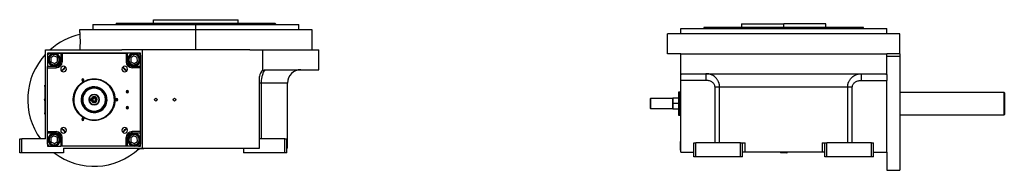
# Model space of a CAD drawing. Units: millimetres. Extents: x 480 to 4001, y 525 to 2625.
# Drawn here: x 2520 to 4001, y 1613 to 1839 of the extents above; entities that cross this region are included whole.
import ezdxf

# ---------------------------------------------------------------- set-up
doc = ezdxf.new("R2010")
doc.units = ezdxf.units.MM

msp = doc.modelspace()

# ---------------------------------------------------------------- linework, layer by layer
at = {"color": 7, "linetype": 'Continuous', "lineweight": 25}
for p, q in [((2721.2, 1834), (2721.2, 1839)), ((2721.2, 1839), (2848.2, 1839)), ((2848.2, 1834), (2848.2, 1839)), ((2609.7, 1824), (2609.7, 1822.5)), ((2784.7, 1824), (2609.7, 1824)), ((2629.7, 1832), (2629.7, 1824)), ((2629.7, 1832), (2784.7, 1832)), ((2665.1, 1834), (2664.7, 1832.5)), ((2664.7, 1832), (2664.7, 1832.5)), ((2784.7, 1824), (2784.7, 1832)), ((2784.7, 1832), (2939.7, 1832)), ((2784.7, 1794), (2784.7, 1824)), ((2959.7, 1824), (2784.7, 1824)), ((2904.3, 1834), (2904.7, 1832.5)), ((2904.7, 1832), (2904.7, 1832.5)), ((2939.7, 1824), (2939.7, 1832)), ((2959.7, 1794), (2959.7, 1824)), ((3514.3, 1818), (3514.3, 1826)), ((3514.3, 1826), (3824.3, 1826)), ((3549.7, 1828), (3549.2, 1826.5)), ((3549.3, 1826.5), (3549.3, 1826)), ((3605.8, 1833), (3605.8, 1828)), ((3605.8, 1833), (3669.3, 1833)), ((3669.3, 1828), (3669.3, 1833)), ((3732.8, 1833), (3669.3, 1833)), ((3669.3, 1828), (3669.3, 1826.5)), ((3732.8, 1828), (3732.8, 1833)), ((3789.3, 1826.5), (3788.8, 1828)), ((3789.3, 1826), (3789.3, 1826.5)), ((3824.3, 1818), (3824.3, 1826)), ((3494.3, 1788), (3494.3, 1818)), ((3844.3, 1818), (3494.3, 1818)), ((3844.3, 1788), (3844.3, 1818)), ((2558.7, 1660), (2558.7, 1794)), ((2558.7, 1794), (2673.4, 1794)), ((2784.7, 1794), (2673.4, 1794)), ((2704.7, 1646), (2704.7, 1794)), ((2866, 1794), (2784.7, 1794)), ((2866, 1794), (2885.7, 1794)), ((2885.7, 1762.7), (2885.7, 1794)), ((2885.7, 1794), (2969.7, 1794)), ((2969.7, 1764), (2969.7, 1794)), ((2701.7, 1789), (2561.7, 1789)), ((2561.7, 1789), (2561.7, 1786)), ((2564.7, 1789), (2561.7, 1786)), ((2561.7, 1786), (2561.7, 1769)), ((2564.7, 1789), (2581.7, 1789)), ((2571.3, 1784.9), (2566.5, 1781.7)), ((2566.5, 1781.7), (2566.8, 1775.9)), ((2576.4, 1782.3), (2571.3, 1784.9)), ((2576.8, 1776.5), (2576.4, 1782.3)), ((2578.1, 1783.4), (2579.1, 1784)), ((2581.7, 1789), (2581.7, 1776)), ((2581.7, 1789), (2583.7, 1789)), ((2583.7, 1789), (2583.7, 1776)), ((2583.7, 1789), (2679.7, 1789)), ((2679.7, 1789), (2679.7, 1776)), ((2679.7, 1789), (2681.7, 1789)), ((2681.7, 1776), (2681.7, 1789)), ((2698.7, 1789), (2681.7, 1789)), ((2691.5, 1784.9), (2686.7, 1781.7)), ((2686.7, 1781.7), (2687, 1775.9)), ((2696.6, 1782.3), (2691.5, 1784.9)), ((2697, 1776.5), (2696.6, 1782.3)), ((2698.3, 1783.4), (2699.3, 1784)), ((2701.7, 1786), (2698.7, 1789)), ((2701.7, 1649), (2701.7, 1789)), ((2701.7, 1786), (2701.7, 1769)), ((3514.3, 1788), (3494.3, 1788)), ((3513.8, 1783), (3514.3, 1783)), ((3513.8, 1783), (3513.8, 1770)), ((3514.3, 1756.7), (3514.3, 1788)), ((3514.3, 1788), (3824.3, 1788)), ((3844.3, 1788), (3824.3, 1788)), ((3824.3, 1756.7), (3824.3, 1788)), ((3844.3, 1783.7), (3824.3, 1783.7)), ((3844.3, 1788), (3844.3, 1783.7)), ((3844.3, 1783.7), (3844.3, 1613)), ((2574.7, 1769), (2561.7, 1769)), ((2561.7, 1767), (2561.7, 1769)), ((2561.7, 1671), (2561.7, 1767)), ((2561.7, 1767), (2574.7, 1767)), ((2565.1, 1774.8), (2564.1, 1774.2)), ((2566.8, 1775.9), (2571.9, 1773.3)), ((2571.9, 1773.3), (2576.8, 1776.5)), ((2574.7, 1769), (2574.7, 1767)), ((2581.7, 1776), (2583.7, 1776)), ((2582.8, 1761.9), (2585.1, 1764.3)), ((2586.4, 1765.6), (2588.9, 1767.9)), ((2674.6, 1767.9), (2677, 1765.6)), ((2678.3, 1764.3), (2680.6, 1761.9)), ((2681.7, 1776), (2679.7, 1776)), ((2685.3, 1774.8), (2684.3, 1774.2)), ((2687, 1775.9), (2692.1, 1773.3)), ((2688.7, 1769), (2688.7, 1767)), ((2701.7, 1769), (2688.7, 1769)), ((2701.7, 1767), (2688.7, 1767)), ((2692.1, 1773.3), (2697, 1776.5)), ((2701.7, 1769), (2701.7, 1767)), ((2701.7, 1767), (2701.7, 1671)), ((2890.7, 1764), (2969.7, 1764)), ((3513.8, 1770), (3513.8, 1761)), ((2614.7, 1748.4), (2613.1, 1748.4)), ((2614.7, 1748.4), (2616.4, 1748.4)), ((2631.7, 1750.4), (2631.7, 1750)), ((2880.7, 1646), (2880.7, 1754)), ((3513.8, 1761), (3513.8, 1665)), ((3513.8, 1761), (3514.3, 1761)), ((3514.3, 1748), (3514.3, 1756.7)), ((3517.6, 1758), (3820.9, 1758)), ((3824.3, 1756.7), (3824.3, 1748)), ((2557.7, 1741), (2557.8, 1741)), ((2557.7, 1739), (2557.7, 1741)), ((2557.7, 1739), (2557.8, 1739)), ((2557.7, 1739), (2557.7, 1699)), ((2557.8, 1742), (2557.8, 1739)), ((2557.8, 1742), (2558.7, 1742)), ((2557.8, 1699), (2557.8, 1739)), ((2557.8, 1739), (2558.7, 1739)), ((2883.5, 1660), (2883.5, 1744)), ((2922.7, 1646), (2922.7, 1744)), ((3552.1, 1748), (3514.3, 1748)), ((3514.3, 1640), (3514.3, 1748)), ((3566, 1654), (3566, 1738)), ((3765.6, 1738), (3572.9, 1738)), ((3572.9, 1654), (3572.9, 1738)), ((3765.6, 1654), (3765.6, 1738)), ((3772.5, 1654), (3772.5, 1738)), ((3786.4, 1748), (3824.3, 1748)), ((3824.3, 1640), (3824.3, 1748)), ((2557.7, 1720.6), (2557.5, 1720.6)), ((2557.5, 1720.6), (2557.5, 1719)), ((2557.7, 1719), (2557.5, 1719)), ((2557.5, 1717.4), (2557.5, 1719)), ((2601.2, 1720.9), (2600.8, 1720.9)), ((2612.2, 1720.2), (2612.7, 1720.2)), ((2612.7, 1720.2), (2613.4, 1720.1)), ((2614.6, 1719), (2614.2, 1719)), ((2625.7, 1720.9), (2624.5, 1720.9)), ((2625.7, 1720.9), (2625.7, 1717.1)), ((2631.7, 1721.3), (2629.7, 1720.2)), ((2629.7, 1720.2), (2629.7, 1717.8)), ((2631.7, 1726.5), (2631.7, 1727)), ((2631.7, 1722.8), (2631.7, 1723.3)), ((2633.7, 1720.2), (2631.7, 1721.3)), ((2633.7, 1717.8), (2633.7, 1720.2)), ((2648.8, 1719), (2649.2, 1719)), ((2665.7, 1719), (2664.1, 1719)), ((2665.7, 1719), (2667.4, 1719)), ((2681.7, 1731), (2680.1, 1731)), ((2681.7, 1731), (2683.4, 1731)), ((3468.8, 1720.5), (3469.3, 1721)), ((3468.8, 1705.5), (3468.8, 1720.5)), ((3469.3, 1705), (3469.3, 1721)), ((3469.3, 1721), (3502.3, 1721)), ((3502.5, 1721), (3502.3, 1720.8)), ((3502.3, 1721), (3502.3, 1705)), ((3511.3, 1721), (3502.5, 1721)), ((3502.5, 1713), (3502.5, 1721)), ((3512.3, 1730.5), (3511.2, 1730.1)), ((3513.8, 1730.5), (3512.2, 1730.5)), ((3844.3, 1730.5), (4000.3, 1730.5)), ((4000.3, 1730.5), (4000.3, 1695.5)), ((4001.3, 1729.5), (4000.3, 1730.5)), ((4001.3, 1729.5), (4001.3, 1696.5)), ((2557.5, 1717.4), (2557.7, 1717.4)), ((2625.7, 1717.1), (2624.5, 1717.1)), ((2629.7, 1717.8), (2631.7, 1716.7)), ((2631.7, 1716.7), (2633.7, 1717.8)), ((2631.7, 1715.3), (2631.7, 1714.8)), ((2650.8, 1717.8), (2650, 1717.9)), ((2651.2, 1717.8), (2650.8, 1717.8)), ((2662.2, 1717.1), (2662.7, 1717.1)), ((2681.7, 1707), (2680.1, 1707)), ((2681.7, 1707), (2683.4, 1707)), ((3468.8, 1705.5), (3469.3, 1705)), ((3502.3, 1705), (3469.3, 1705)), ((3502.3, 1705.2), (3502.5, 1705)), ((3511.3, 1713), (3502.5, 1713)), ((3502.5, 1705), (3502.5, 1713)), ((3502.5, 1705), (3511.3, 1705)), ((3511.3, 1713), (3512.3, 1713)), ((2557.7, 1697), (2557.7, 1699)), ((2557.7, 1699), (2557.8, 1699)), ((2557.7, 1697), (2557.8, 1697)), ((2557.8, 1699), (2558.7, 1699)), ((2557.8, 1699), (2557.8, 1696)), ((2557.8, 1696), (2558.7, 1696)), ((2614.7, 1689.6), (2613.1, 1689.6)), ((2614.7, 1689.6), (2616.4, 1689.6)), ((3511.2, 1695.9), (3512.3, 1695.5)), ((3512.2, 1695.5), (3513.8, 1695.5)), ((4000.3, 1695.5), (3844.3, 1695.5)), ((4001.3, 1696.5), (4000.3, 1695.5)), ((2585.1, 1673.7), (2582.8, 1676.1)), ((2631.7, 1687.6), (2631.7, 1688)), ((2680.6, 1676.1), (2678.3, 1673.7)), ((2519.7, 1639), (2519.7, 1660)), ((2519.7, 1660), (2522.7, 1660)), ((2558.7, 1660), (2522.7, 1660)), ((2522.7, 1639), (2522.7, 1660)), ((2561.7, 1671), (2574.7, 1671)), ((2561.7, 1669), (2561.7, 1671)), ((2561.7, 1669), (2574.7, 1669)), ((2561.7, 1652), (2561.7, 1669)), ((2571.3, 1664.7), (2566.5, 1661.5)), ((2566.5, 1661.5), (2566.8, 1655.7)), ((2576.4, 1662.1), (2571.3, 1664.7)), ((2574.7, 1669), (2574.7, 1671)), ((2576.8, 1656.3), (2576.4, 1662.1)), ((2578.1, 1663.2), (2579.1, 1663.8)), ((2581.7, 1662), (2581.7, 1649)), ((2581.7, 1662), (2583.7, 1662)), ((2583.7, 1649), (2583.7, 1662)), ((2588.9, 1670.1), (2586.4, 1672.4)), ((2677, 1672.4), (2674.6, 1670.1)), ((2679.7, 1649), (2679.7, 1662)), ((2681.7, 1662), (2679.7, 1662)), ((2681.7, 1649), (2681.7, 1662)), ((2691.5, 1664.7), (2686.7, 1661.5)), ((2686.7, 1661.5), (2687, 1655.7)), ((2701.7, 1671), (2688.7, 1671)), ((2688.7, 1669), (2688.7, 1671)), ((2688.7, 1669), (2701.7, 1669)), ((2696.6, 1662.1), (2691.5, 1664.7)), ((2697, 1656.3), (2696.6, 1662.1)), ((2698.3, 1663.2), (2699.3, 1663.8)), ((2701.7, 1671), (2701.7, 1669)), ((2701.7, 1669), (2701.7, 1652)), ((2918.7, 1660), (2880.7, 1660)), ((2918.7, 1639), (2918.7, 1660)), ((2918.7, 1660), (2921.7, 1660)), ((2921.7, 1639), (2921.7, 1660)), ((3513.8, 1665), (3514.3, 1665)), ((3513.8, 1665), (3513.8, 1656)), ((2561.7, 1652), (2561.7, 1649)), ((2561.7, 1652), (2564.7, 1649)), ((2561.7, 1649), (2564.7, 1649)), ((2565.1, 1654.6), (2564.1, 1654)), ((2564.7, 1649), (2581.7, 1649)), ((2566.8, 1655.7), (2571.9, 1653.1)), ((2571.9, 1653.1), (2576.8, 1656.3)), ((2583.7, 1649), (2581.7, 1649)), ((2679.7, 1649), (2583.7, 1649)), ((2585.7, 1646), (2585.7, 1639)), ((2585.7, 1646), (2704.7, 1646)), ((2586.7, 1645.5), (2585.7, 1645.5)), ((2586.7, 1645.2), (2585.7, 1645.2)), ((2586.7, 1645.5), (2586.2, 1646)), ((2586.7, 1645.2), (2586.7, 1645.5)), ((2681.7, 1649), (2679.7, 1649)), ((2698.7, 1649), (2681.7, 1649)), ((2685.3, 1654.6), (2684.3, 1654)), ((2687, 1655.7), (2692.1, 1653.1)), ((2692.1, 1653.1), (2697, 1656.3)), ((2697.2, 1646), (2696.7, 1645.5)), ((2696.7, 1645.5), (2696.7, 1645.2)), ((2696.7, 1645.5), (2700.4, 1645.5)), ((2696.7, 1645.2), (2700.4, 1645.2)), ((2698.7, 1649), (2701.7, 1652)), ((2698.7, 1649), (2701.7, 1649)), ((2700.4, 1645.5), (2700.4, 1645.2)), ((2706.7, 1645.5), (2700.4, 1645.5)), ((2706.7, 1645.2), (2700.4, 1645.2)), ((2704.7, 1646), (2880.7, 1646)), ((2706.7, 1645.5), (2706.2, 1646)), ((2706.7, 1645.2), (2706.7, 1645.5)), ((2856.7, 1646), (2856.7, 1639)), ((2922.7, 1646), (2921.7, 1646)), ((3513.8, 1643), (3513.8, 1656)), ((3534.3, 1633), (3534.3, 1654)), ((3534.3, 1654), (3537.3, 1654)), ((3537.3, 1633), (3537.3, 1654)), ((3604.3, 1654), (3537.3, 1654)), ((3604.3, 1633), (3604.3, 1654)), ((3604.3, 1654), (3607.3, 1654)), ((3607.3, 1633), (3607.3, 1654)), ((3607.3, 1654), (3611.5, 1654)), ((3611.5, 1640), (3611.5, 1654)), ((3727, 1654), (3727, 1640)), ((3727, 1654), (3731.3, 1654)), ((3731.3, 1633), (3731.3, 1654)), ((3731.3, 1654), (3734.3, 1654)), ((3734.3, 1633), (3734.3, 1654)), ((3801.3, 1654), (3734.3, 1654)), ((3801.3, 1654), (3804.3, 1654)), ((3801.3, 1633), (3801.3, 1654)), ((3804.3, 1633), (3804.3, 1654)), ((2522.7, 1639), (2519.7, 1639)), ((2585.7, 1639), (2522.7, 1639)), ((2918.7, 1639), (2856.7, 1639)), ((2921.7, 1639), (2918.7, 1639)), ((3513.8, 1643), (3514.3, 1643)), ((3514.3, 1640), (3534.3, 1640)), ((3537.3, 1633), (3534.3, 1633)), ((3604.3, 1633), (3537.3, 1633)), ((3607.3, 1633), (3604.3, 1633)), ((3611.5, 1640), (3607.3, 1640)), ((3727, 1640), (3611.5, 1640)), ((3664.8, 1640), (3664.3, 1639.5)), ((3664.3, 1639.5), (3664.3, 1639.2)), ((3674, 1639.5), (3664.3, 1639.5)), ((3674, 1639.2), (3664.3, 1639.2)), ((3674.3, 1639.5), (3673.8, 1640)), ((3674, 1639.5), (3674, 1639.2)), ((3674, 1639.5), (3674.3, 1639.5)), ((3674, 1639.2), (3674.3, 1639.2)), ((3674.3, 1639.2), (3674.3, 1639.5)), ((3731.3, 1640), (3727, 1640)), ((3734.3, 1633), (3731.3, 1633)), ((3801.3, 1633), (3734.3, 1633)), ((3804.3, 1633), (3801.3, 1633)), ((3804.3, 1640), (3824.3, 1640)), ((3824.3, 1640), (3824.3, 1613)), ((3824.3, 1613), (3844.3, 1613))]:
    msp.add_line(p, q, dxfattribs=at)
at = {"color": 8, "linetype": 'Continuous', "lineweight": 25}
for p, q in [((3669.3, 1826), (3669.3, 1826.5)), ((3513.8, 1770), (3514.3, 1770)), ((2922.7, 1744), (2883.5, 1744)), ((3513.8, 1713), (3512.3, 1713)), ((2700.6, 1646), (2700.4, 1645.5)), ((3513.8, 1656), (3514.3, 1656)), ((3673.6, 1640), (3674, 1639.5))]:
    msp.add_line(p, q, dxfattribs=at)
at = {"color": 7, "linetype": 'Continuous', "lineweight": 25}
for centre in [(2724.7, 1719), (2752.7, 1719)]:
    msp.add_circle(centre, 2.1, dxfattribs=at)
for centre, radius, start, end in [((2631.7, 1719), 100, 102.4465, 131.4096), ((2631.7, 1719), 100, 136.8864, 216.157), ((2571.6, 1779.1), 9.5, 0, 180), ((2571.6, 1779.1), 9.5, 180, 0), ((2571.6, 1779.1), 9, 33.1576, 213.1576), ((2571.6, 1779.1), 7.8, 33.1576, 213.1576), ((2571.6, 1779.1), 9, 213.1576, 33.1576), ((2571.6, 1779.1), 7.8, 213.1576, 33.1576), ((2691.8, 1779.1), 9.5, 90, 270), ((2691.8, 1779.1), 9, 33.1576, 213.1576), ((2691.8, 1779.1), 7.8, 33.1576, 213.1576), ((2691.8, 1779.1), 9, 213.1576, 33.1576), ((2691.8, 1779.1), 7.8, 213.1576, 33.1576), ((2691.8, 1779.1), 9.5, 270, 90), ((2574.7, 1776), 9, 270, 0), ((2585.7, 1765), 4.25, 0, 180), ((2585.7, 1765), 4.25, 180, 0), ((2631.7, 1719), 65.2, 131.2718, 138.7383), ((2585.7, 1765), 0.921, 225.4058, 44.5943), ((2677.7, 1765), 4.25, 0, 180), ((2677.7, 1765), 4.25, 180, 0), ((2631.7, 1719), 65.3, 41.2669, 48.7331), ((2677.7, 1765), 0.921, 135.4058, 314.5943), ((2688.7, 1776), 9, 180, 270), ((2942.7, 1744), 20, 90, 180), ((2631.7, 1719), 30.6, 356.4795, 176.4795), ((2614.7, 1748.4), 1.65, 0, 180), ((2614.7, 1748.4), 1.65, 180, 0), ((2890.7, 1754), 10, 120.0328, 180), ((2631.7, 1719), 19.5, 356.4795, 176.4795), ((2631.7, 1719), 19.1, 356.4795, 176.4795), ((2631.7, 1719), 18.3, 356.4795, 176.4795), ((2558.5, 1719), 1.9, 122.6369, 180), ((2558.5, 1719), 1.9, 180, 237.3631), ((2557.3, 1724.6), 5.62, 262.54, 271.4853), ((2631.7, 1719), 30.6, 176.4795, 356.4795), ((2631.7, 1719), 19.5, 176.4795, 356.4795), ((2631.7, 1719), 19.1, 176.4795, 356.4795), ((2631.7, 1719), 18.3, 176.4795, 356.4795), ((2631.7, 1719), 8, 90, 180), ((2631.7, 1719), 8, 180, 270), ((2631.7, 1719), 7.5, 90, 165.0368), ((2631.7, 1719), 7.5, 194.9632, 90), ((2631.7, 1719), 4.5, 0, 180), ((2631.7, 1719), 4.5, 180, 0), ((2631.7, 1719), 8, 270, 90), ((2665.7, 1719), 1.65, 0, 180), ((2665.7, 1719), 1.65, 180, 0), ((2681.7, 1731), 1.65, 0, 180), ((2681.7, 1731), 1.65, 180, 0), ((2681.7, 1707), 1.65, 0, 180), ((2681.7, 1707), 1.65, 180, 0), ((2614.7, 1689.6), 1.65, 0, 180), ((2614.7, 1689.6), 1.65, 180, 0), ((2585.7, 1673), 4.25, 0, 180), ((2631.7, 1719), 65.2, 221.2666, 228.7334), ((2677.7, 1673), 4.25, 0, 180), ((2631.7, 1719), 65.3, 311.2617, 318.7282), ((2571.6, 1658.9), 9.5, 90, 270), ((2571.6, 1658.9), 9, 33.1576, 213.1576), ((2571.6, 1658.9), 7.8, 33.1576, 213.1576), ((2571.6, 1658.9), 9, 213.1576, 33.1576), ((2571.6, 1658.9), 7.8, 213.1576, 33.1576), ((2571.6, 1658.9), 9.5, 270, 90), ((2574.7, 1662), 9, 0, 90), ((2585.7, 1673), 4.25, 180, 0), ((2585.7, 1673), 0.921, 315.4058, 134.5943), ((2677.7, 1673), 4.25, 180, 0), ((2677.7, 1673), 0.921, 45.4058, 224.5943), ((2688.7, 1662), 9, 90, 180), ((2691.8, 1658.9), 9.5, 0, 180), ((2691.8, 1658.9), 9, 33.1576, 213.1576), ((2691.8, 1658.9), 7.8, 33.1576, 213.1576), ((2691.8, 1658.9), 9, 213.1576, 33.1576), ((2691.8, 1658.9), 7.8, 213.1576, 33.1576), ((2631.7, 1719), 100, 233.1301, 312.4387), ((2691.8, 1658.9), 9.5, 180, 0)]:
    msp.add_arc(centre, radius, start, end, dxfattribs=at)
for centre, major_axis, start_param, end_param in [((2574.7, 1776), (-4.97, 4.93), 2.351907, 3.922637), ((2688.7, 1776), (-4.93, -4.97), 5.4935, 7.06423), ((2574.7, 1662), (-4.93, -4.97), 2.351907, 3.922637), ((2688.7, 1662), (-4.97, 4.93), 5.4935, 7.06423)]:
    msp.add_ellipse(centre, major_axis=major_axis, ratio=0.999953, start_param=start_param, end_param=end_param, dxfattribs=at)
for points, knots in [([(2609.7, 1822.5), (2609.7, 1822.5), (2609.7, 1822.6), (2609.7, 1822.4), (2609.8, 1821.8), (2609.9, 1820.9), (2610, 1819.7), (2610.1, 1818.2), (2610.2, 1816.4), (2610.3, 1814.3), (2610.4, 1812.1), (2610.5, 1809.8), (2610.5, 1807.3), (2610.5, 1804.9), (2610.5, 1802.4), (2610.4, 1800.1), (2610.3, 1797.8), (2610.2, 1795.8), (2610.1, 1794.6), (2610.1, 1794)], [0, 0, 0, 0, 0.000001, 0.062499, 0.125002, 0.187498, 0.250003, 0.312497, 0.375005, 0.437513, 0.500006, 0.562531, 0.625009, 0.687518, 0.749989, 0.812425, 0.875084, 0.937165, 1, 1, 1, 1]), ([(3669.3, 1828), (3673.2, 1828), (3681, 1828), (3692.6, 1828), (3704, 1828), (3715.1, 1828), (3725.7, 1828), (3735.8, 1828), (3745.2, 1828), (3754, 1828), (3761.9, 1828), (3768.9, 1828), (3774.9, 1828), (3779.9, 1828), (3783.9, 1828), (3786.7, 1828), (3788.5, 1828), (3788.7, 1828), (3788.9, 1828)], [0, 0, 0, 0, 0.0625, 0.125, 0.1875, 0.25, 0.3125, 0.375, 0.4375, 0.5, 0.5625, 0.625, 0.6875, 0.75, 0.8125, 0.875, 0.9375, 1, 1, 1, 1]), ([(2583, 1761.8), (2583.9, 1762.9), (2585.7, 1765.1), (2587.8, 1766.8), (2588.9, 1767.7)], [0, 0, 0, 0, 0.5, 1, 1, 1, 1]), ([(2674.5, 1767.7), (2675.6, 1766.8), (2677.8, 1765.1), (2679.5, 1762.9), (2680.4, 1761.8)], [0, 0, 0, 0, 0.5, 1, 1, 1, 1]), ([(2885.7, 1762.7), (2885.8, 1762.7), (2886, 1762.8), (2886.3, 1763), (2886.6, 1763.1), (2886.9, 1763.3), (2887.2, 1763.4), (2887.5, 1763.5), (2887.8, 1763.6), (2888.2, 1763.7), (2888.5, 1763.8), (2888.8, 1763.8), (2889.1, 1763.9), (2889.4, 1763.9), (2889.7, 1764), (2890.1, 1764), (2890.4, 1764), (2890.6, 1764), (2890.7, 1764)], [0, 0, 0, 0, 0.063378, 0.126409, 0.18914, 0.251619, 0.313898, 0.376024, 0.438048, 0.500022, 0.561995, 0.624017, 0.68614, 0.748413, 0.810887, 0.87361, 0.936632, 1, 1, 1, 1]), ([(3514.3, 1756.7), (3514.3, 1756.7), (3514.4, 1756.8), (3514.6, 1757), (3514.8, 1757.1), (3515, 1757.3), (3515.3, 1757.4), (3515.5, 1757.5), (3515.7, 1757.6), (3515.9, 1757.7), (3516.1, 1757.8), (3516.3, 1757.8), (3516.5, 1757.9), (3516.7, 1757.9), (3517, 1758), (3517.2, 1758), (3517.4, 1758), (3517.6, 1758), (3517.6, 1758)], [0, 0, 0, 0, 0.063378, 0.126409, 0.18914, 0.251619, 0.313898, 0.376024, 0.438048, 0.500022, 0.561995, 0.624017, 0.68614, 0.748413, 0.810887, 0.87361, 0.936632, 1, 1, 1, 1]), ([(3572.9, 1738), (3572.9, 1738.2), (3572.9, 1738.5), (3572.9, 1738.9), (3572.9, 1739.4), (3572.9, 1739.8), (3572.8, 1740.3), (3572.8, 1740.8), (3572.7, 1741.2), (3572.6, 1741.7), (3572.5, 1742.2), (3572.4, 1742.7), (3572.3, 1743.1), (3572.1, 1743.6), (3572, 1744.1), (3571.8, 1744.6), (3571.6, 1745), (3571.4, 1745.5), (3571.1, 1746.4), (3570.4, 1747.6), (3569.4, 1749.2), (3568.1, 1750.9), (3566.3, 1752.8), (3563.6, 1754.9), (3560.8, 1756.3), (3558.4, 1757.1), (3557.1, 1757.4), (3555.9, 1757.7), (3554.8, 1757.8), (3553.8, 1757.9), (3552.9, 1758), (3552.3, 1758), (3552.1, 1758)], [0, 0, 0, 0, 0.013521, 0.02721, 0.041063, 0.055077, 0.069247, 0.083568, 0.098032, 0.11263, 0.127361, 0.142229, 0.157237, 0.172385, 0.187674, 0.203101, 0.21866, 0.234346, 0.250148, 0.303252, 0.362761, 0.428462, 0.5002, 0.603465, 0.750022, 0.797218, 0.840544, 0.880045, 0.915741, 0.947633, 0.975721, 1, 1, 1, 1]), ([(3552.1, 1758), (3552.1, 1758), (3552.1, 1757.7), (3552.1, 1757), (3552.1, 1756.7), (3552.1, 1756), (3552.1, 1755.1), (3552.1, 1754.1), (3552.1, 1753), (3552.1, 1752.4), (3552.1, 1750.6), (3552.1, 1749.3), (3552.1, 1748)], [0, 0, 0, 0, 0.25, 0.25, 0.375, 0.375, 0.5, 0.625, 0.625, 0.75, 0.75, 1, 1, 1, 1]), ([(3765.6, 1738), (3765.6, 1738.1), (3765.6, 1738.4), (3765.6, 1738.9), (3765.6, 1739.3), (3765.6, 1739.7), (3765.7, 1740.1), (3765.7, 1740.6), (3765.8, 1741), (3765.9, 1741.4), (3765.9, 1741.8), (3766, 1742.3), (3766.1, 1742.7), (3766.2, 1743.1), (3766.4, 1743.5), (3766.5, 1743.9), (3766.6, 1744.4), (3766.8, 1744.8), (3766.9, 1745.2), (3767.1, 1745.6), (3767.5, 1746.4), (3768.1, 1747.7), (3769.2, 1749.4), (3770.5, 1751), (3772.3, 1752.9), (3775, 1754.9), (3777.9, 1756.3), (3780.5, 1757.2), (3782.2, 1757.6), (3783.7, 1757.8), (3784.8, 1758), (3785.7, 1758), (3786.2, 1758), (3786.4, 1758)], [0, 0, 0, 0, 0.012883, 0.025789, 0.038722, 0.05168, 0.064667, 0.077683, 0.09073, 0.103808, 0.11692, 0.130066, 0.143248, 0.156466, 0.169723, 0.18302, 0.196357, 0.209737, 0.22316, 0.236627, 0.250141, 0.308381, 0.369407, 0.433313, 0.500192, 0.613544, 0.750034, 0.803703, 0.8748, 0.915195, 0.94954, 0.977814, 1, 1, 1, 1]), ([(3786.4, 1748), (3786.4, 1749.3), (3786.4, 1750.6), (3786.4, 1752.4), (3786.4, 1753), (3786.4, 1754.1), (3786.4, 1755.1), (3786.4, 1756), (3786.4, 1756.7), (3786.4, 1757), (3786.4, 1757.7), (3786.4, 1758), (3786.4, 1758)], [0, 0, 0, 0, 0.25, 0.25, 0.375, 0.375, 0.5, 0.625, 0.625, 0.75, 0.75, 1, 1, 1, 1]), ([(3820.9, 1758), (3820.9, 1758), (3821.1, 1758), (3821.3, 1758), (3821.5, 1758), (3821.8, 1757.9), (3822, 1757.9), (3822.2, 1757.8), (3822.4, 1757.8), (3822.6, 1757.7), (3822.8, 1757.6), (3823, 1757.5), (3823.3, 1757.4), (3823.5, 1757.3), (3823.7, 1757.1), (3823.9, 1757), (3824.1, 1756.8), (3824.2, 1756.7), (3824.3, 1756.7)], [0, 0, 0, 0, 0.063368, 0.12639, 0.189113, 0.251587, 0.31386, 0.375983, 0.438005, 0.499978, 0.561952, 0.623976, 0.686102, 0.748381, 0.81086, 0.873591, 0.936622, 1, 1, 1, 1]), ([(2883.5, 1744), (2882.7, 1744), (2881.9, 1744), (2881, 1744), (2880.7, 1744), (2880.7, 1744)], [0, 0, 0, 0, 0.5, 0.5, 1, 1, 1, 1]), ([(3566, 1738), (3566, 1738.8), (3565.8, 1739.6), (3565.3, 1741.1), (3565, 1741.8), (3564.1, 1743.1), (3563.5, 1743.6), (3562.4, 1744.7), (3561.7, 1745.2), (3559.7, 1746.4), (3558.3, 1747), (3556, 1747.6), (3555.2, 1747.8), (3553.7, 1748), (3552.9, 1748), (3552.1, 1748)], [0, 0, 0, 0, 0.125, 0.125, 0.25, 0.25, 0.375, 0.375, 0.5, 0.5, 0.75, 0.75, 0.875, 0.875, 1, 1, 1, 1]), ([(3572.9, 1738), (3572, 1738), (3570.9, 1738), (3568.5, 1738), (3567.3, 1738), (3566, 1738)], [0, 0, 0, 0, 0.5, 0.5, 1, 1, 1, 1]), ([(3772.5, 1738), (3771.3, 1738), (3770, 1738), (3767.6, 1738), (3766.5, 1738), (3765.6, 1738)], [0, 0, 0, 0, 0.5, 0.5, 1, 1, 1, 1]), ([(3772.5, 1738), (3772.6, 1738.8), (3772.7, 1739.6), (3773.2, 1741.1), (3773.5, 1741.8), (3774.4, 1743.1), (3775, 1743.6), (3776.1, 1744.7), (3776.8, 1745.2), (3778.8, 1746.4), (3780.2, 1747), (3782.5, 1747.6), (3783.3, 1747.8), (3784.8, 1748), (3785.6, 1748), (3786.4, 1748)], [0, 0, 0, 0, 0.125, 0.125, 0.25, 0.25, 0.375, 0.375, 0.5, 0.5, 0.75, 0.75, 0.875, 0.875, 1, 1, 1, 1]), ([(2624.5, 1720.9), (2624.3, 1720.7), (2624, 1720.2), (2623.7, 1719.5), (2623.7, 1719.2), (2623.7, 1719)], [0, 0, 0, 0, 0.501648, 0.752955, 1, 1, 1, 1]), ([(2623.7, 1719), (2623.7, 1718.8), (2623.7, 1718.5), (2623.9, 1717.8), (2624.3, 1717.4), (2624.5, 1717.1)], [0, 0, 0, 0, 0.230248, 0.469537, 1, 1, 1, 1]), ([(2588.9, 1670.3), (2587.8, 1671.2), (2585.7, 1672.9), (2583.9, 1675.1), (2583, 1676.2)], [0, 0, 0, 0, 0.5, 1, 1, 1, 1]), ([(2680.4, 1676.2), (2679.5, 1675.1), (2677.8, 1672.9), (2675.6, 1671.2), (2674.5, 1670.3)], [0, 0, 0, 0, 0.5, 1, 1, 1, 1])]:
    msp.add_open_spline(points, degree=3, knots=knots, dxfattribs=at)
for points in [[(2664.7, 1832.5), (2664.8, 1832.5), (2665, 1832.5), (2666.8, 1832.5), (2669.7, 1832.5), (2673.7, 1832.5), (2678.7, 1832.5), (2684.8, 1832.5), (2691.8, 1832.5), (2699.7, 1832.5), (2708.5, 1832.5), (2717.9, 1832.5), (2728.1, 1832.5), (2738.7, 1832.5), (2749.8, 1832.5), (2761.3, 1832.5), (2772.9, 1832.5), (2784.7, 1832.5), (2796.5, 1832.5), (2808.2, 1832.5), (2819.6, 1832.5), (2830.7, 1832.5), (2841.4, 1832.5), (2851.5, 1832.5), (2861, 1832.5), (2869.7, 1832.5), (2877.6, 1832.5), (2884.6, 1832.5), (2890.7, 1832.5), (2895.8, 1832.5), (2899.7, 1832.5), (2902.6, 1832.5), (2904.4, 1832.5), (2904.6, 1832.5), (2904.7, 1832.5)], [(2665.1, 1834), (2665.2, 1834), (2665.4, 1834), (2667.2, 1834), (2670.1, 1834), (2674, 1834), (2679.1, 1834), (2685.1, 1834), (2692.1, 1834), (2700, 1834), (2708.7, 1834), (2718.2, 1834), (2728.2, 1834), (2738.9, 1834), (2749.9, 1834), (2761.3, 1834), (2773, 1834), (2784.7, 1834), (2796.5, 1834), (2808.1, 1834), (2819.5, 1834), (2830.6, 1834), (2841.2, 1834), (2851.3, 1834), (2860.7, 1834), (2869.4, 1834), (2877.3, 1834), (2884.3, 1834), (2890.4, 1834), (2895.4, 1834), (2899.3, 1834), (2902.2, 1834), (2904, 1834), (2904.2, 1834), (2904.3, 1834)], [(3549.3, 1826.5), (3549.4, 1826.5), (3549.6, 1826.5), (3551.4, 1826.5), (3554.2, 1826.5), (3558.2, 1826.5), (3563.3, 1826.5), (3569.3, 1826.5), (3576.3, 1826.5), (3584.3, 1826.5), (3593, 1826.5), (3602.5, 1826.5), (3612.6, 1826.5), (3623.3, 1826.5), (3634.4, 1826.5), (3645.8, 1826.5), (3657.5, 1826.5), (3665.3, 1826.5), (3669.3, 1826.5)], [(3549.7, 1828), (3549.8, 1828), (3550, 1828), (3551.8, 1828), (3554.6, 1828), (3558.6, 1828), (3563.6, 1828), (3569.7, 1828), (3576.7, 1828), (3584.5, 1828), (3593.3, 1828), (3602.7, 1828), (3612.8, 1828), (3623.4, 1828), (3634.5, 1828), (3645.9, 1828), (3657.5, 1828), (3665.3, 1828), (3669.3, 1828)], [(3669.3, 1826.5), (3673.2, 1826.5), (3681, 1826.5), (3692.7, 1826.5), (3704.1, 1826.5), (3715.2, 1826.5), (3725.9, 1826.5), (3736, 1826.5), (3745.5, 1826.5), (3754.2, 1826.5), (3762.2, 1826.5), (3769.2, 1826.5), (3775.3, 1826.5), (3780.3, 1826.5), (3784.3, 1826.5), (3787.1, 1826.5), (3788.9, 1826.5), (3789.1, 1826.5), (3789.3, 1826.5)], [(2631.7, 1687.6), (2629.7, 1687.8), (2625.6, 1688), (2619.6, 1689.9), (2614.2, 1692.8), (2609.4, 1696.7), (2605.5, 1701.5), (2602.5, 1706.9), (2600.8, 1712.8), (2600.1, 1719), (2600.8, 1725.2), (2602.5, 1731.1), (2605.5, 1736.5), (2609.4, 1741.3), (2614.2, 1745.3), (2619.6, 1748.2), (2625.6, 1750), (2629.7, 1750.2), (2631.7, 1750.4)], [(2631.7, 1688), (2629.7, 1688.1), (2625.6, 1688.3), (2619.8, 1690.2), (2614.4, 1693.1), (2609.6, 1696.9), (2605.8, 1701.7), (2602.9, 1707.1), (2601.1, 1712.9), (2600.5, 1719), (2601.1, 1725.1), (2602.9, 1730.9), (2605.8, 1736.3), (2609.6, 1741.1), (2614.4, 1744.9), (2619.8, 1747.8), (2625.6, 1749.7), (2629.7, 1749.9), (2631.7, 1750)], [(2631.7, 1750.4), (2633.8, 1750.2), (2637.9, 1750), (2643.8, 1748.2), (2649.2, 1745.3), (2654, 1741.3), (2658, 1736.5), (2660.9, 1731.1), (2662.7, 1725.2), (2663.3, 1719), (2662.7, 1712.8), (2660.9, 1706.9), (2658, 1701.5), (2654, 1696.7), (2649.2, 1692.8), (2643.8, 1689.9), (2637.9, 1688), (2633.8, 1687.8), (2631.7, 1687.6)], [(2631.7, 1750), (2633.7, 1749.9), (2637.8, 1749.7), (2643.7, 1747.8), (2649, 1744.9), (2653.8, 1741.1), (2657.7, 1736.3), (2660.5, 1730.9), (2662.3, 1725.1), (2662.9, 1719), (2662.3, 1712.9), (2660.5, 1707.1), (2657.7, 1701.7), (2653.8, 1696.9), (2649, 1693.1), (2643.7, 1690.2), (2637.8, 1688.3), (2633.7, 1688.1), (2631.7, 1688)], [(2649.2, 1719), (2649.1, 1720.1), (2649, 1722.4), (2648, 1725.7), (2646.4, 1728.8), (2644.2, 1731.5), (2641.5, 1733.6), (2638.5, 1735.3), (2635.1, 1736.3), (2631.7, 1736.6), (2628.3, 1736.3), (2625, 1735.3), (2621.9, 1733.6), (2619.3, 1731.5), (2617.1, 1728.8), (2615.4, 1725.7), (2614.4, 1722.4), (2614.3, 1720.1), (2614.2, 1719)], [(2648.8, 1719), (2648.8, 1720.1), (2648.7, 1722.4), (2647.6, 1725.6), (2646.1, 1728.6), (2643.9, 1731.2), (2641.3, 1733.3), (2638.3, 1734.9), (2635.1, 1735.9), (2631.7, 1736.2), (2628.3, 1735.9), (2625.1, 1734.9), (2622.1, 1733.3), (2619.5, 1731.2), (2617.4, 1728.6), (2615.8, 1725.6), (2614.8, 1722.4), (2614.6, 1720.1), (2614.6, 1719)], [(2614.2, 1719), (2614.3, 1717.9), (2614.4, 1715.6), (2615.4, 1712.3), (2617.1, 1709.2), (2619.3, 1706.5), (2621.9, 1704.4), (2625, 1702.7), (2628.3, 1701.7), (2631.7, 1701.4), (2635.1, 1701.7), (2638.5, 1702.7), (2641.5, 1704.4), (2644.2, 1706.5), (2646.4, 1709.2), (2648, 1712.3), (2649, 1715.6), (2649.1, 1717.9), (2649.2, 1719)], [(2614.6, 1719), (2614.6, 1717.9), (2614.8, 1715.6), (2615.8, 1712.4), (2617.4, 1709.4), (2619.5, 1706.8), (2622.1, 1704.7), (2625.1, 1703.1), (2628.3, 1702.1), (2631.7, 1701.8), (2635.1, 1702.1), (2638.3, 1703.1), (2641.3, 1704.7), (2643.9, 1706.8), (2646.1, 1709.4), (2647.6, 1712.4), (2648.7, 1715.6), (2648.8, 1717.9), (2648.8, 1719)], [(2631.7, 1723.3), (2631.2, 1723.2), (2630, 1723.1), (2628.6, 1722.1), (2627.7, 1720.7), (2627.4, 1719), (2627.7, 1717.3), (2628.6, 1715.9), (2630, 1714.9), (2631.2, 1714.8), (2631.7, 1714.8)], [(2631.7, 1722.8), (2631.2, 1722.7), (2630.2, 1722.6), (2629, 1721.7), (2628.2, 1720.5), (2627.9, 1719), (2628.2, 1717.5), (2629, 1716.3), (2630.2, 1715.4), (2631.2, 1715.3), (2631.7, 1715.3)], [(2631.7, 1714.8), (2632.3, 1714.8), (2633.4, 1714.9), (2634.8, 1715.9), (2635.7, 1717.3), (2636.1, 1719), (2635.7, 1720.7), (2634.8, 1722.1), (2633.4, 1723.1), (2632.3, 1723.2), (2631.7, 1723.3)], [(2631.7, 1715.3), (2632.2, 1715.3), (2633.2, 1715.4), (2634.4, 1716.3), (2635.3, 1717.5), (2635.6, 1719), (2635.3, 1720.5), (2634.4, 1721.7), (2633.2, 1722.6), (2632.2, 1722.7), (2631.7, 1722.8)], [(3511.3, 1713), (3511.3, 1714.1), (3511.3, 1716.4), (3511.3, 1719.6), (3511.3, 1722.6), (3511.3, 1725.2), (3511.3, 1727.3), (3511.3, 1728.9), (3511.3, 1729.9), (3511.3, 1730.1), (3511.3, 1730.1)], [(3512.3, 1713), (3512.3, 1714.2), (3512.3, 1716.4), (3512.3, 1719.7), (3512.3, 1722.8), (3512.3, 1725.5), (3512.3, 1727.7), (3512.3, 1729.3), (3512.3, 1730.3), (3512.3, 1730.4), (3512.3, 1730.5)], [(3511.3, 1695.9), (3511.3, 1695.9), (3511.3, 1696.1), (3511.3, 1697.1), (3511.3, 1698.7), (3511.3, 1700.8), (3511.3, 1703.4), (3511.3, 1706.4), (3511.3, 1709.6), (3511.3, 1711.9), (3511.3, 1713)], [(3512.3, 1695.5), (3512.3, 1695.6), (3512.3, 1695.7), (3512.3, 1696.7), (3512.3, 1698.4), (3512.3, 1700.6), (3512.3, 1703.2), (3512.3, 1706.3), (3512.3, 1709.6), (3512.3, 1711.9), (3512.3, 1713)]]:
    msp.add_open_spline(points, degree=3, dxfattribs=at)
at = {"color": 8, "linetype": 'Continuous', "lineweight": 25}
msp.add_open_spline([(2883.5, 1744), (2883.6, 1745.4), (2883.6, 1748.1), (2884, 1751.3), (2884.5, 1753.7), (2885, 1756), (2885.6, 1758), (2886.3, 1759.6), (2886.9, 1760.7), (2887.5, 1761.8), (2888.1, 1762.6), (2888.8, 1763.2), (2889.2, 1763.6), (2889.4, 1763.6), (2889.4, 1763.6)], degree=3, knots=[0, 0, 0, 0, 0.140958, 0.285447, 0.351991, 0.421758, 0.571181, 0.632789, 0.700948, 0.775723, 0.857182, 0.91861, 0.999857, 1, 1, 1, 1], dxfattribs=at)

doc.saveas('drawing.dxf')
